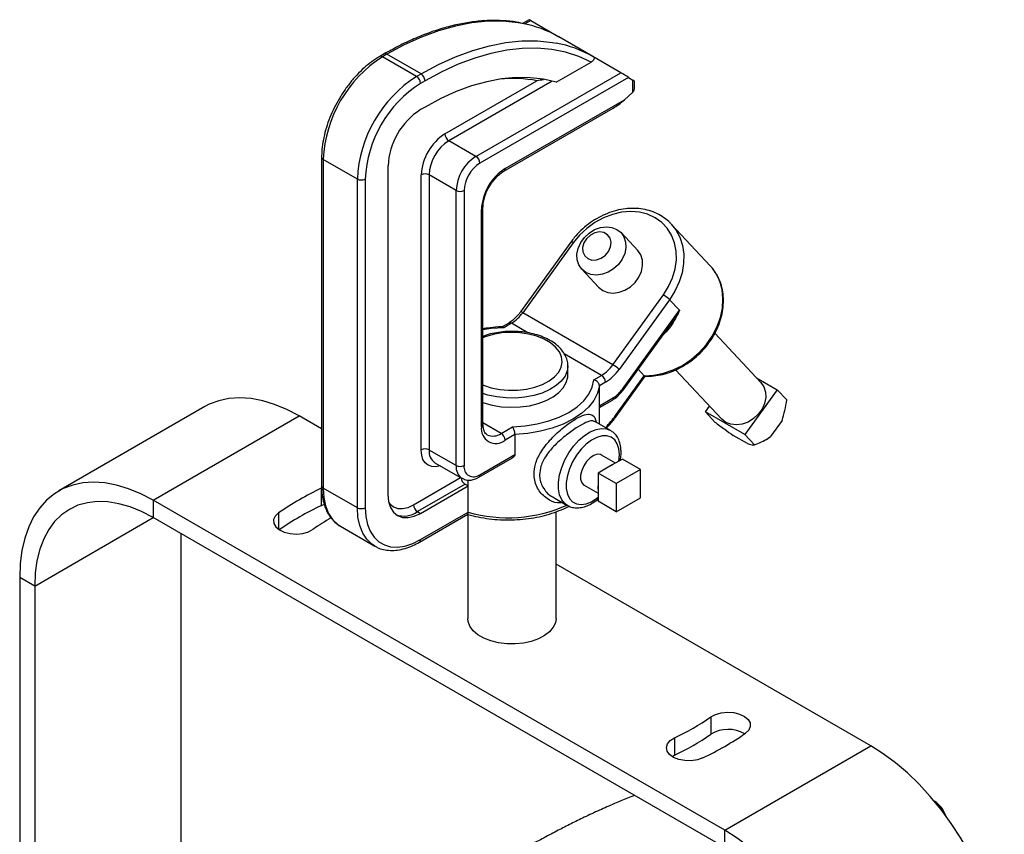
# Model space of a CAD drawing. Extents: x 7 to 113, y 1 to 88.
# Drawn here: x 20 to 31, y 18 to 27 of the extents above; entities that cross this region are included whole.
import ezdxf

# ---------------------------------------------------------------- set-up
doc = ezdxf.new("R2010")
doc.units = 0
doc.header["$MEASUREMENT"] = 0
doc.layers.add('OBJECT', color=7, linetype='CONTINUOUS')

msp = doc.modelspace()

# ---------------------------------------------------------------- linework, layer by layer
at = {"layer": 'OBJECT'}
for p, q in [((25.775, 27.077), (25.704, 27.036)), ((25.794, 27.067), (25.73, 27.03)), ((25.794, 27.067), (26.102, 26.889)), ((26.476, 26.673), (26.102, 26.889)), ((24.186, 26.701), (24.137, 26.673)), ((24.217, 26.698), (24.167, 26.67)), ((24.591, 26.482), (24.217, 26.698)), ((26.783, 26.496), (26.476, 26.673)), ((24.542, 26.454), (24.167, 26.67)), ((26.074, 26.391), (26.457, 26.613)), ((24.542, 26.454), (24.591, 26.482)), ((25.193, 25.578), (26.783, 26.496)), ((24.634, 26.407), (24.585, 26.379)), ((24.852, 25.824), (25.862, 26.407)), ((26.029, 26.404), (24.896, 25.749)), ((26.867, 26.444), (25.236, 25.503)), ((26.867, 26.444), (26.913, 26.415)), ((26.913, 26.281), (26.913, 26.415)), ((26.931, 26.323), (26.931, 26.402)), ((26.913, 26.281), (26.821, 26.199)), ((25.512, 25.443), (26.821, 26.199)), ((24.634, 26.119), (24.585, 26.091)), ((25.5, 25.415), (26.698, 26.107)), ((25.193, 25.578), (24.896, 25.749)), ((23.5, 25.57), (23.5, 21.965)), ((23.892, 25.329), (23.518, 25.545)), ((23.518, 25.545), (23.518, 21.94)), ((24.228, 25.473), (24.228, 21.868)), ((23.892, 21.724), (23.892, 25.329)), ((23.979, 25.329), (23.979, 21.724)), ((24.593, 22.357), (24.593, 25.375)), ((24.976, 25.203), (24.679, 25.375)), ((24.679, 25.375), (24.679, 22.357)), ((24.976, 22.186), (24.976, 25.203)), ((25.063, 25.203), (25.063, 22.186)), ((25.253, 22.615), (25.253, 24.994)), ((25.27, 22.64), (25.27, 25.019)), ((27.329, 24.841), (27.334, 24.836)), ((26.968, 24.544), (26.784, 24.741)), ((27.763, 24.376), (27.334, 24.836)), ((26.234, 24.638), (25.682, 23.873)), ((26.259, 24.629), (25.706, 23.863)), ((26.354, 24.34), (26.538, 24.143)), ((26.695, 23.293), (27.248, 24.058)), ((27.316, 24.006), (26.763, 23.241)), ((27.316, 24.006), (27.424, 23.89)), ((26.801, 23.025), (27.424, 23.89)), ((26.695, 23.293), (25.706, 23.863)), ((25.552, 23.75), (25.479, 23.707)), ((25.582, 23.747), (25.498, 23.698)), ((25.762, 23.643), (25.582, 23.747)), ((26.807, 23.015), (27.321, 23.727)), ((28.318, 23.097), (27.814, 23.637)), ((26.571, 23.176), (26.162, 23.412)), ((26.2, 23.179), (26.2, 23.279)), ((26.2, 23.279), (26.2, 23.269)), ((27.039, 23.172), (26.973, 23.244)), ((27.383, 23.237), (27.888, 22.696)), ((26.487, 23.127), (26.571, 23.176)), ((26.724, 22.736), (27.039, 23.172)), ((26.731, 22.725), (27.05, 23.167)), ((28.27, 23.148), (28.497, 23.017)), ((26.614, 23.101), (26.546, 23.061)), ((26.546, 22.842), (26.546, 23.061)), ((28.497, 23.017), (28.142, 22.526)), ((28.601, 22.906), (28.497, 23.017)), ((26.546, 22.842), (26.701, 22.932)), ((26.548, 22.823), (26.689, 22.904)), ((22.22, 22.833), (20.617, 21.908)), ((26.549, 22.641), (26.549, 22.838)), ((27.709, 22.776), (27.755, 22.839)), ((21.652, 21.805), (23.254, 22.73)), ((23.5, 22.588), (23.254, 22.73)), ((28.142, 22.526), (27.709, 22.776)), ((27.813, 22.664), (27.709, 22.776)), ((28.55, 22.682), (28.422, 22.504)), ((25.469, 22.539), (25.27, 22.654)), ((25.469, 22.539), (25.595, 22.612)), ((26.669, 22.572), (26.498, 22.671)), ((25.621, 22.527), (25.512, 22.464)), ((25.621, 22.527), (25.621, 22.308)), ((28.17, 22.427), (28.014, 22.517)), ((28.246, 22.414), (28.142, 22.526)), ((28.351, 22.46), (28.362, 22.465)), ((24.976, 22.186), (24.679, 22.357)), ((25.223, 22.058), (25.594, 22.272)), ((25.236, 22.086), (25.621, 22.308)), ((26.723, 22.213), (26.57, 22.302)), ((26.799, 22.257), (26.687, 22.193)), ((26.998, 22.142), (26.799, 22.257)), ((24.743, 22.217), (25.04, 22.046)), ((26.644, 22.168), (26.532, 22.103)), ((26.687, 22.193), (26.644, 22.168)), ((26.998, 22.142), (26.731, 21.988)), ((26.998, 21.834), (26.998, 22.142)), ((24.509, 21.756), (25.025, 22.054)), ((26.731, 21.988), (26.532, 22.103)), ((26.532, 22.103), (26.532, 21.974)), ((23.496, 21.936), (23.496, 21.746)), ((23.892, 21.724), (23.518, 21.94)), ((25.073, 21.982), (24.552, 21.681)), ((24.585, 21.662), (25.106, 21.963)), ((25.073, 21.982), (25.106, 21.963)), ((25.106, 21.963), (25.106, 22.028)), ((25.106, 21.675), (25.106, 21.963)), ((26.379, 21.971), (26.532, 21.882)), ((26.532, 21.974), (26.532, 21.924)), ((26.532, 21.924), (26.532, 21.795)), ((26.731, 21.988), (26.731, 21.68)), ((26.038, 21.84), (26.194, 21.75)), ((26.731, 21.68), (26.998, 21.834)), ((21.652, 21.805), (21.652, 21.615)), ((27.922, 18.186), (21.652, 21.805)), ((23.529, 21.759), (23.496, 21.746)), ((26.2, 21.747), (26.194, 21.75)), ((26.731, 21.68), (26.532, 21.795)), ((20.353, 20.865), (21.652, 21.615)), ((27.922, 17.996), (21.652, 21.615)), ((23.028, 21.666), (23.028, 21.487)), ((24.552, 21.681), (24.585, 21.662)), ((24.572, 21.346), (25.102, 21.652)), ((24.585, 21.374), (25.106, 21.675)), ((25.104, 21.651), (25.104, 20.509)), ((26.072, 20.509), (26.072, 21.679)), ((23.708, 21.52), (24.082, 21.304)), ((21.955, 21.44), (21.955, 15.579)), ((29.524, 19.111), (26.072, 21.104)), ((20.353, 20.865), (20.189, 20.96)), ((20.189, 20.96), (20.189, 14.186)), ((20.353, 20.865), (20.353, 14.091)), ((27.769, 19.429), (27.769, 19.239)), ((27.371, 19.199), (27.371, 19.009)), ((27.344, 18.995), (27.371, 19.009)), ((27.922, 18.186), (29.524, 19.111)), ((27.922, 17.996), (27.922, 18.186))]:
    msp.add_line(p, q, dxfattribs=at)
at = {"layer": 'OBJECT', "flags": 128}
for points in [[(25.701, 27.036), (25.657, 27.044), (25.493, 27.061), (25.323, 27.06), (25.147, 27.043), (24.967, 27.007), (24.783, 26.955), (24.596, 26.886), (24.407, 26.8), (24.217, 26.698)], [(24.591, 26.482), (24.781, 26.584), (24.97, 26.67), (25.157, 26.739), (25.341, 26.792), (25.521, 26.827), (25.697, 26.845), (25.867, 26.845), (26.031, 26.828), (26.073, 26.82)], [(26.457, 26.613), (26.321, 26.675), (26.176, 26.721), (26.024, 26.751), (25.865, 26.765), (25.701, 26.762), (25.531, 26.743), (25.357, 26.708), (25.179, 26.656), (24.999, 26.589), (24.817, 26.506), (24.634, 26.407)], [(26.074, 26.391), (25.933, 26.424), (25.786, 26.441), (25.633, 26.443), (25.474, 26.428), (25.311, 26.397), (25.145, 26.35), (24.976, 26.288), (24.806, 26.211), (24.634, 26.119)], [(27.248, 24.058), (27.305, 24.149), (27.349, 24.245), (27.378, 24.344), (27.391, 24.442), (27.389, 24.539), (27.371, 24.63), (27.338, 24.714), (27.291, 24.789), (27.231, 24.853), (27.158, 24.905), (27.076, 24.943), (26.986, 24.966), (26.89, 24.973), (26.79, 24.965), (26.69, 24.942), (26.591, 24.904), (26.496, 24.853), (26.408, 24.788), (26.328, 24.713), (26.259, 24.629)], [(26.399, 24.305), (26.354, 24.341), (26.321, 24.388), (26.304, 24.444), (26.301, 24.506), (26.314, 24.569), (26.342, 24.632), (26.383, 24.689), (26.435, 24.737), (26.494, 24.774), (26.558, 24.797), (26.623, 24.806), (26.684, 24.799), (26.739, 24.777), (26.784, 24.741), (26.816, 24.694), (26.834, 24.638), (26.837, 24.576), (26.824, 24.512), (26.796, 24.45), (26.755, 24.393), (26.703, 24.345), (26.643, 24.308), (26.579, 24.285), (26.515, 24.276), (26.453, 24.283), (26.399, 24.305)], [(26.42, 24.457), (26.465, 24.441), (26.515, 24.443), (26.566, 24.46), (26.612, 24.493), (26.648, 24.536), (26.67, 24.585), (26.676, 24.636), (26.664, 24.682), (26.637, 24.718), (26.597, 24.741), (26.549, 24.749), (26.497, 24.739), (26.448, 24.714), (26.407, 24.675), (26.377, 24.628), (26.363, 24.578), (26.366, 24.529), (26.386, 24.487), (26.42, 24.457)], [(27.334, 24.836), (27.384, 24.772), (27.428, 24.69), (27.458, 24.601), (27.472, 24.504), (27.47, 24.404), (27.454, 24.302), (27.422, 24.2), (27.375, 24.101), (27.316, 24.006)], [(26.538, 24.143), (26.583, 24.108), (26.638, 24.086), (26.699, 24.079), (26.763, 24.087), (26.827, 24.111), (26.887, 24.148), (26.939, 24.196), (26.98, 24.253), (27.008, 24.315), (27.021, 24.379), (27.018, 24.44), (27, 24.497), (26.968, 24.544), (26.968, 24.544)], [(27.039, 23.172), (27.144, 23.177), (27.25, 23.198), (27.355, 23.235), (27.457, 23.285), (27.553, 23.349), (27.641, 23.425), (27.718, 23.511), (27.784, 23.606), (27.836, 23.705), (27.874, 23.809), (27.896, 23.914), (27.902, 24.017), (27.892, 24.116), (27.866, 24.21), (27.824, 24.295), (27.786, 24.35)], [(27.786, 24.35), (27.768, 24.37), (27.763, 24.376)], [(25.498, 23.698), (25.361, 23.688), (25.27, 23.675)], [(25.27, 23.069), (25.274, 23.068), (25.36, 23.039), (25.453, 23.021), (25.551, 23.012), (25.65, 23.013), (25.747, 23.024), (25.838, 23.046), (25.922, 23.076), (25.995, 23.114), (26.055, 23.16), (26.1, 23.211), (26.128, 23.265), (26.139, 23.322), (26.132, 23.379), (26.108, 23.434), (26.067, 23.486), (26.011, 23.533), (25.941, 23.573), (25.86, 23.606), (25.77, 23.629), (25.674, 23.643), (25.576, 23.647), (25.478, 23.641), (25.383, 23.624), (25.295, 23.599), (25.27, 23.589)], [(26.2, 23.269), (26.194, 23.227), (26.17, 23.168), (26.129, 23.113), (26.073, 23.063), (26.002, 23.019), (25.92, 22.982), (25.828, 22.954), (25.73, 22.935), (25.627, 22.926), (25.523, 22.928), (25.421, 22.939), (25.324, 22.96), (25.27, 22.977)], [(25.27, 22.877), (25.278, 22.874), (25.372, 22.848), (25.472, 22.832), (25.575, 22.826), (25.679, 22.83), (25.78, 22.843), (25.875, 22.867), (25.963, 22.899), (26.039, 22.94), (26.103, 22.987), (26.151, 23.04), (26.184, 23.097), (26.199, 23.157), (26.2, 23.179)], [(25.595, 22.612), (25.732, 22.622), (25.865, 22.643), (25.991, 22.676), (26.107, 22.718), (26.212, 22.77), (26.302, 22.831), (26.376, 22.898), (26.432, 22.971), (26.469, 23.048), (26.487, 23.127)], [(26.546, 23.061), (26.526, 22.98), (26.485, 22.901), (26.426, 22.827), (26.349, 22.758), (26.255, 22.695), (26.148, 22.642), (26.028, 22.597), (25.899, 22.563), (25.762, 22.539), (25.621, 22.527)], [(26.801, 23.025), (26.805, 23.021), (26.807, 23.017), (26.807, 23.015), (26.807, 23.015)], [(28.318, 23.097), (28.318, 23.097), (28.35, 23.05), (28.368, 22.993), (28.371, 22.932), (28.358, 22.868), (28.33, 22.806), (28.289, 22.749), (28.237, 22.701), (28.177, 22.664), (28.114, 22.64), (28.049, 22.632), (27.988, 22.639), (27.933, 22.66), (27.888, 22.696)], [(23.254, 22.73), (23.119, 22.801), (22.985, 22.857), (22.854, 22.897), (22.726, 22.921), (22.602, 22.93), (22.484, 22.922), (22.372, 22.898), (22.268, 22.858), (22.22, 22.833)], [(26.731, 22.725), (26.731, 22.725), (26.731, 22.727), (26.728, 22.731), (26.724, 22.736)], [(26.194, 21.75), (26.168, 21.769), (26.133, 21.811), (26.109, 21.866), (26.097, 21.931), (26.097, 22.005), (26.109, 22.084), (26.133, 22.166), (26.168, 22.248), (26.212, 22.327), (26.264, 22.4), (26.322, 22.464), (26.384, 22.517), (26.447, 22.557), (26.51, 22.583), (26.571, 22.594), (26.626, 22.589), (26.669, 22.572)], [(26.669, 22.572), (26.674, 22.569), (26.678, 22.566)], [(26.761, 22.236), (26.767, 22.305), (26.761, 22.369), (26.743, 22.424), (26.715, 22.467), (26.676, 22.497), (26.629, 22.512), (26.576, 22.511), (26.519, 22.495), (26.46, 22.465), (26.401, 22.42), (26.346, 22.365), (26.296, 22.3), (26.253, 22.228), (26.219, 22.152), (26.196, 22.076), (26.184, 22.002), (26.184, 21.934), (26.196, 21.874), (26.219, 21.825), (26.253, 21.788), (26.296, 21.766), (26.346, 21.759), (26.401, 21.767), (26.46, 21.79), (26.519, 21.828), (26.532, 21.838)], [(24.801, 22.184), (24.753, 22.173), (24.708, 22.175), (24.669, 22.189), (24.636, 22.216), (24.612, 22.254), (24.598, 22.302), (24.593, 22.357)], [(26.57, 22.302), (26.559, 22.307), (26.524, 22.31), (26.485, 22.297), (26.445, 22.271), (26.407, 22.232), (26.376, 22.185), (26.353, 22.133), (26.341, 22.082), (26.341, 22.036), (26.353, 21.998), (26.376, 21.973), (26.379, 21.971)], [(21.652, 21.805), (21.517, 21.876), (21.383, 21.932), (21.252, 21.972), (21.124, 21.996), (21, 22.005), (20.882, 21.997), (20.77, 21.973), (20.666, 21.933), (20.571, 21.878), (20.484, 21.808), (20.408, 21.723), (20.342, 21.625), (20.288, 21.514), (20.245, 21.39), (20.214, 21.256), (20.195, 21.113), (20.189, 20.96)], [(23.518, 21.94), (23.525, 21.837), (23.544, 21.744), (23.577, 21.662), (23.621, 21.594), (23.677, 21.54), (23.708, 21.52)], [(24.228, 21.868), (24.235, 21.792), (24.255, 21.726), (24.288, 21.674), (24.333, 21.637), (24.387, 21.617), (24.448, 21.615), (24.515, 21.63), (24.585, 21.662)], [(21.652, 21.615), (21.525, 21.682), (21.399, 21.733), (21.275, 21.768), (21.155, 21.788), (21.04, 21.792), (20.931, 21.779), (20.828, 21.751), (20.734, 21.706), (20.648, 21.647), (20.572, 21.572), (20.507, 21.484), (20.452, 21.382), (20.409, 21.268), (20.378, 21.143), (20.36, 21.009), (20.353, 20.865)], [(24.079, 21.305), (24.051, 21.325), (23.995, 21.378), (23.951, 21.446), (23.918, 21.528), (23.899, 21.621), (23.892, 21.724)], [(23.979, 21.724), (23.985, 21.628), (24.003, 21.541), (24.033, 21.465), (24.075, 21.401), (24.127, 21.351), (24.188, 21.316), (24.257, 21.296), (24.333, 21.292), (24.414, 21.304), (24.499, 21.331), (24.585, 21.374)], [(24.237, 21.78), (24.248, 21.766), (24.287, 21.734), (24.335, 21.716), (24.389, 21.714), (24.448, 21.728), (24.509, 21.756)], [(23.028, 21.666), (22.992, 21.632), (22.974, 21.593), (22.976, 21.552), (22.998, 21.514), (23.037, 21.481), (23.091, 21.456), (23.155, 21.44), (23.225, 21.435), (23.293, 21.442), (23.356, 21.46), (23.407, 21.487)], [(26.072, 20.509), (26.065, 20.463), (26.041, 20.412), (26.001, 20.364), (25.946, 20.321), (25.878, 20.286), (25.799, 20.258), (25.713, 20.239), (25.623, 20.231), (25.531, 20.232), (25.441, 20.243), (25.356, 20.264), (25.28, 20.294), (25.215, 20.331), (25.164, 20.375), (25.127, 20.424), (25.108, 20.476), (25.104, 20.509)], [(27.769, 19.429), (27.82, 19.456), (27.883, 19.474), (27.952, 19.481), (28.021, 19.476), (28.085, 19.461), (28.139, 19.435), (28.178, 19.402), (28.2, 19.364), (28.202, 19.323), (28.184, 19.285), (28.148, 19.25)], [(27.681, 18.98), (27.621, 18.959), (27.554, 18.949), (27.484, 18.95), (27.418, 18.963), (27.36, 18.985), (27.316, 19.017), (27.289, 19.054), (27.281, 19.094), (27.293, 19.133), (27.324, 19.169), (27.371, 19.199)], [(30.988, 16.576), (30.981, 16.735), (30.963, 16.901), (30.932, 17.071), (30.889, 17.243), (30.834, 17.418), (30.768, 17.592), (30.692, 17.765), (30.606, 17.935), (30.51, 18.101), (30.406, 18.26), (30.294, 18.413), (30.176, 18.557), (30.053, 18.691), (29.925, 18.815), (29.793, 18.927), (29.659, 19.026), (29.524, 19.111)], [(29.385, 15.651), (29.379, 15.811), (29.361, 15.976), (29.33, 16.146), (29.287, 16.319), (29.232, 16.493), (29.166, 16.667), (29.09, 16.84), (29.003, 17.01), (28.908, 17.176), (28.804, 17.335), (28.692, 17.488), (28.574, 17.632), (28.451, 17.767), (28.322, 17.89), (28.191, 18.002), (28.057, 18.101), (27.922, 18.186)]]:
    msp.add_lwpolyline(points, dxfattribs=at)
at = {"layer": 'OBJECT'}
for centre, radius, start, end in [((25.457, 25.751), 1.308, 60.5136, 79.271), ((25.831, 25.534), 1.309, 60.5149, 79.3556), ((24.15, 26.648), 0.0279, 50.949, 117.7563), ((24.199, 26.673), 0.0308, 54.381, 114.3088), ((24.923, 25.484), 1.406, 122.4873, 177.5127), ((24.54, 26.403), 0.0941, 2.6054, 57.3947), ((25.297, 25.268), 1.406, 122.4871, 177.5129), ((25.29, 25.272), 1.312, 122.4873, 177.5127), ((24.491, 26.375), 0.0941, 2.6054, 57.3947), ((25.6, 25.03), 1.402, 79.2079, 95.9954), ((25.003, 25.438), 0.775, 122.6055, 177.3946), ((25.157, 25.349), 0.565, 122.6055, 177.3945), ((24.946, 25.829), 0.0941, 182.6054, 237.3947), ((25.149, 25.353), 0.471, 122.6055, 177.3946), ((23.53, 25.573), 0.03, 184.7829, 246.5233), ((25.446, 25.182), 0.471, 122.6055, 177.3946), ((25.439, 25.186), 0.376, 122.6058, 177.3943), ((25.142, 25.499), 0.0941, 2.6063, 57.3938), ((24.636, 25.291), 0.0941, 62.6097, 117.3904), ((25.817, 24.968), 0.565, 122.6056, 177.3945), ((25.482, 25.44), 0.0308, 305.7095, 5.6185), ((23.935, 25.413), 0.0941, 242.61, 297.3899), ((25.02, 25.287), 0.0941, 242.6095, 297.3904), ((25.24, 25.022), 0.0309, 294.4071, 353.9385), ((26.233, 24.598), 0.0397, 50.1725, 89.1058), ((27.075, 23.76), 0.344, 45.72, 59.9876), ((25.681, 23.833), 0.0397, 50.1715, 89.1139), ((25.366, 24.1), 0.414, 301.3932, 325.1483), ((25.564, 23.722), 0.0308, 54.3841, 114.3057), ((26.355, 23.529), 0.414, 301.3932, 325.1483), ((26.355, 23.525), 0.497, 301.3929, 325.1482), ((26.523, 22.995), 0.344, 45.7199, 59.9865), ((26.52, 23.096), 0.0941, 2.6054, 57.3947), ((26.529, 23.215), 0.331, 301.3928, 325.1485), ((26.674, 22.927), 0.0276, 301.7935, 9.5184), ((25.616, 23.534), 1.366, 317.0457, 324.2645), ((25.411, 22.589), 0.16, 170.7858, 309.2034), ((25.24, 22.643), 0.0308, 294.3749, 354.3048), ((25.38, 22.661), 0.151, 244.8766, 306.3003), ((25.418, 22.46), 0.0941, 2.6054, 57.3947), ((28.179, 22.813), 0.393, 297.7768, 308.2363), ((24.636, 22.274), 0.0941, 62.6097, 117.3904), ((24.824, 22.338), 0.146, 172.474, 236.2138), ((25.126, 22.169), 0.151, 173.6748, 235.3845), ((25.02, 22.27), 0.0941, 242.6095, 297.3904), ((25.168, 22.169), 0.107, 170.7859, 309.2031), ((26.754, 22.026), 0.179, 112.0236, 127.971), ((25.124, 22.062), 0.0952, 186.0388, 237.2047), ((25.205, 22.083), 0.0308, 305.7055, 5.6205), ((24.813, 19.115), 3.114, 115.0231, 124.9715), ((23.531, 21.968), 0.0308, 185.6959, 245.6237), ((26.71, 21.949), 0.18, 172.029, 187.971), ((24.815, 18.919), 3.12, 115.0281, 124.7768), ((23.935, 21.808), 0.0941, 242.61, 297.3899), ((24.603, 21.76), 0.0941, 182.6063, 237.3938), ((25.542, 23.21), 1.596, 254.1188, 293.9872), ((24.837, 19.456), 2.484, 119.7964, 125.1376), ((24.401, 21.895), 0.262, 251.0993, 305.1309), ((24.556, 21.37), 0.0292, 303.8903, 7.4078), ((26.249, 21.602), 2.652, 295.0232, 304.9715), ((26.249, 21.412), 2.652, 295.0232, 304.9715), ((26.364, 21.802), 3.114, 295.0231, 304.9715), ((27.959, 18.934), 0.359, 59.7069, 121.9553), ((30.059, 18.249), 0.302, 18.6215, 57.3949), ((29.98, 18.205), 0.381, 28.1582, 48.3671)]:
    msp.add_arc(centre, radius, start, end, dxfattribs=at)
for centre, major_axis, ratio, start_param, end_param in [((25.835, 27.04), (0.0594, -0.0364), 0.027575, 2.341322, 3.126639), ((26.824, 26.469), (0.0594, -0.0364), 0.027575, 0.770526, 2.341322), ((26.869, 26.44), (0.0612, -0.0377), 0.027571, 6.268377, 7.085565), ((26.869, 26.306), (0.0597, 0.0197), 0.700151, 5.270549, 5.540586), ((26.869, 26.358), (-0.0433, 0.075), 0.577335, 3.411589, 3.92695), ((26.778, 26.224), (0.159, 0.138), 0.224841, 4.004685, 4.790164)]:
    msp.add_ellipse(centre, major_axis=major_axis, ratio=ratio, start_param=start_param, end_param=end_param, dxfattribs=at)
for points, knots in [([(25.688, 27.039), (25.671, 27.043), (25.606, 27.057), (25.488, 27.067), (25.335, 27.07), (25.177, 27.057), (25.015, 27.031), (24.85, 26.991), (24.683, 26.937), (24.513, 26.869), (24.347, 26.791), (24.238, 26.73), (24.186, 26.701)], [0, 0, 0, 0, 0.0390396, 0.145936, 0.2531183, 0.3605917, 0.4683276, 0.576279, 0.6843916, 0.7926139, 0.9009029, 1, 1, 1, 1]), ([(24.137, 26.673), (24.122, 26.664), (24.078, 26.638), (24.007, 26.585), (23.925, 26.512), (23.847, 26.429), (23.775, 26.337), (23.709, 26.24), (23.65, 26.137), (23.6, 26.03), (23.559, 25.921), (23.529, 25.813), (23.508, 25.706), (23.501, 25.625), (23.5, 25.581), (23.5, 25.57)], [0, 0, 0, 0, 0.044818, 0.129353, 0.213789, 0.29809, 0.382269, 0.466368, 0.550438, 0.634533, 0.718694, 0.802982, 0.887454, 0.972156, 1, 1, 1, 1]), ([(26.476, 26.673), (26.479, 26.671), (26.486, 26.666), (26.49, 26.655), (26.488, 26.642), (26.477, 26.626), (26.464, 26.617), (26.457, 26.613)], [0, 0, 0, 0, 0.1383432, 0.2760402, 0.4702026, 0.7420508, 1, 1, 1, 1]), ([(25.933, 26.416), (25.908, 26.414), (25.883, 26.412), (25.862, 26.407), (25.862, 26.407)], [0, 0, 0, 0, 0.995075, 1, 1, 1, 1]), ([(25.27, 25.019), (25.271, 25.028), (25.271, 25.054), (25.28, 25.103), (25.299, 25.165), (25.327, 25.227), (25.363, 25.285), (25.405, 25.338), (25.449, 25.381), (25.481, 25.405), (25.497, 25.414), (25.5, 25.415)], [0, 0, 0, 0, 0.067195, 0.19703, 0.328082, 0.46016, 0.592762, 0.725246, 0.856829, 0.979682, 1, 1, 1, 1]), ([(27.328, 24.841), (27.326, 24.843), (27.305, 24.868), (27.255, 24.906), (27.179, 24.953), (27.093, 24.985), (27.002, 25.004), (26.906, 25.01), (26.807, 25.002), (26.708, 24.98), (26.61, 24.944), (26.515, 24.896), (26.426, 24.837), (26.343, 24.767), (26.28, 24.699), (26.246, 24.654), (26.234, 24.638)], [0, 0, 0, 0, 0.008153, 0.086007, 0.163817, 0.241773, 0.320027, 0.398643, 0.477601, 0.55683, 0.636248, 0.715786, 0.795398, 0.875058, 0.95476, 1, 1, 1, 1]), ([(27.048, 23.166), (27.079, 23.167), (27.143, 23.167), (27.242, 23.185), (27.34, 23.215), (27.436, 23.259), (27.528, 23.314), (27.613, 23.381), (27.69, 23.457), (27.758, 23.541), (27.814, 23.632), (27.858, 23.727), (27.889, 23.825), (27.906, 23.924), (27.909, 24.022), (27.898, 24.116), (27.872, 24.205), (27.835, 24.284), (27.802, 24.328), (27.786, 24.348)], [0, 0, 0, 0, 0.057196, 0.116415, 0.175798, 0.235286, 0.29484, 0.354436, 0.414064, 0.473722, 0.533411, 0.593124, 0.652841, 0.712525, 0.772111, 0.831518, 0.890663, 0.949494, 1, 1, 1, 1]), ([(25.682, 23.873), (25.675, 23.863), (25.654, 23.836), (25.617, 23.797), (25.58, 23.767), (25.558, 23.754), (25.552, 23.75)], [0, 0, 0, 0, 0.175768, 0.515024, 0.851523, 1, 1, 1, 1]), ([(27.424, 23.89), (27.424, 23.889), (27.415, 23.866), (27.39, 23.812), (27.343, 23.733), (27.294, 23.667), (27.259, 23.635), (27.248, 23.625)], [0, 0, 0, 0, 0.00366, 0.234796, 0.549645, 0.864158, 1, 1, 1, 1]), ([(27.424, 23.89), (27.424, 23.889), (27.411, 23.867), (27.379, 23.811), (27.341, 23.76), (27.318, 23.729)], [0, 0, 0, 0, 0.006542, 0.408978, 1, 1, 1, 1]), ([(25.482, 23.708), (25.468, 23.708), (25.413, 23.706), (25.341, 23.699), (25.286, 23.689), (25.27, 23.686)], [0, 0, 0, 0, 0.199556, 0.771648, 1, 1, 1, 1]), ([(26.199, 23.267), (26.199, 23.272), (26.203, 23.297), (26.194, 23.342), (26.172, 23.4), (26.135, 23.455), (26.086, 23.506), (26.023, 23.551), (25.949, 23.589), (25.866, 23.62), (25.776, 23.642), (25.681, 23.656), (25.585, 23.66), (25.488, 23.655), (25.394, 23.641), (25.321, 23.623), (25.282, 23.608), (25.27, 23.603)], [0, 0, 0, 0, 0.015059, 0.084165, 0.152924, 0.222814, 0.294795, 0.368684, 0.443627, 0.518795, 0.593811, 0.668644, 0.743365, 0.81808, 0.892885, 0.967888, 1, 1, 1, 1]), ([(25.482, 23.709), (25.485, 23.708), (25.49, 23.707), (25.495, 23.701), (25.498, 23.698), (25.498, 23.698)], [0, 0, 0, 0, 0.530261, 0.989366, 1, 1, 1, 1]), ([(26.546, 23.061), (26.546, 23.067), (26.545, 23.078), (26.535, 23.095), (26.521, 23.11), (26.505, 23.121), (26.492, 23.125), (26.487, 23.127), (26.487, 23.127)], [0, 0, 0, 0, 0.19777, 0.395372, 0.598085, 0.812872, 0.995763, 1, 1, 1, 1]), ([(27.048, 23.167), (27.047, 23.167), (27.045, 23.166), (27.042, 23.17), (27.039, 23.172)], [0, 0, 0, 0, 0.324498, 1, 1, 1, 1]), ([(26.689, 22.904), (26.698, 22.91), (26.725, 22.926), (26.766, 22.962), (26.794, 22.997), (26.807, 23.015)], [0, 0, 0, 0, 0.216281, 0.612445, 1, 1, 1, 1]), ([(28.55, 22.682), (28.561, 22.718), (28.585, 22.794), (28.596, 22.868), (28.601, 22.906)], [0, 0, 0, 0, 0.480505, 1, 1, 1, 1]), ([(26.548, 22.823), (26.548, 22.823), (26.548, 22.822), (26.547, 22.825), (26.546, 22.832), (26.546, 22.839), (26.546, 22.842)], [0, 0, 0, 0, 0.097439, 0.4811395, 0.7771546, 1, 1, 1, 1]), ([(25.83, 22.095), (25.833, 22.13), (25.84, 22.209), (25.901, 22.336), (25.985, 22.446), (26.068, 22.53), (26.134, 22.59), (26.201, 22.641), (26.28, 22.695), (26.366, 22.74), (26.442, 22.756), (26.484, 22.733), (26.504, 22.698), (26.509, 22.672), (26.511, 22.663)], [0, 0, 0, 0, 0.0887756, 0.1986097, 0.3171423, 0.3805972, 0.444001, 0.5038018, 0.563571, 0.6712885, 0.7791538, 0.8984461, 0.9648718, 1, 1, 1, 1]), ([(26.496, 22.665), (26.487, 22.671), (26.466, 22.684), (26.403, 22.662), (26.308, 22.611), (26.185, 22.525), (26.06, 22.417), (25.961, 22.3), (25.901, 22.188), (25.894, 22.117), (25.891, 22.086)], [0, 0, 0, 0, 0.09385, 0.221401, 0.349301, 0.490356, 0.638801, 0.77588, 0.900508, 1, 1, 1, 1]), ([(26.626, 22.597), (26.65, 22.623), (26.686, 22.664), (26.719, 22.709), (26.731, 22.725)], [0, 0, 0, 0, 0.6514251, 1, 1, 1, 1]), ([(25.316, 22.525), (25.31, 22.529), (25.298, 22.536), (25.284, 22.561), (25.273, 22.595), (25.271, 22.625), (25.27, 22.64)], [0, 0, 0, 0, 0.2459203, 0.5092513, 0.7615548, 1, 1, 1, 1]), ([(25.621, 22.527), (25.621, 22.533), (25.621, 22.545), (25.616, 22.564), (25.61, 22.584), (25.603, 22.6), (25.597, 22.609), (25.595, 22.612), (25.595, 22.612)], [0, 0, 0, 0, 0.19777, 0.395373, 0.598086, 0.812873, 0.995764, 1, 1, 1, 1]), ([(27.813, 22.664), (27.849, 22.637), (27.915, 22.587), (27.983, 22.539), (28.014, 22.517)], [0, 0, 0, 0, 0.538104, 1, 1, 1, 1]), ([(26.785, 22.33), (26.784, 22.343), (26.783, 22.38), (26.772, 22.438), (26.747, 22.495), (26.716, 22.538), (26.691, 22.556), (26.68, 22.563)], [0, 0, 0, 0, 0.132071, 0.381045, 0.628916, 0.843144, 1, 1, 1, 1]), ([(28.246, 22.414), (28.272, 22.424), (28.323, 22.444), (28.383, 22.475), (28.415, 22.499), (28.422, 22.504)], [0, 0, 0, 0, 0.438721, 0.883111, 1, 1, 1, 1]), ([(28.17, 22.427), (28.178, 22.425), (28.199, 22.417), (28.224, 22.413), (28.239, 22.414), (28.246, 22.414)], [0, 0, 0, 0, 0.205666, 0.600108, 1, 1, 1, 1]), ([(25.621, 22.308), (25.621, 22.304), (25.62, 22.296), (25.61, 22.283), (25.6, 22.276), (25.594, 22.272)], [0, 0, 0, 0, 0.295942, 0.590034, 1, 1, 1, 1]), ([(26.776, 22.244), (26.78, 22.264), (26.784, 22.294), (26.785, 22.321), (26.785, 22.33)], [0, 0, 0, 0, 0.689379, 1, 1, 1, 1]), ([(25.041, 22.047), (25.05, 22.042), (25.073, 22.029), (25.115, 22.024), (25.164, 22.031), (25.2, 22.045), (25.22, 22.056), (25.223, 22.058)], [0, 0, 0, 0, 0.166953, 0.415934, 0.668018, 0.94278, 1, 1, 1, 1]), ([(26.142, 21.78), (26.124, 21.778), (26.064, 21.772), (25.965, 21.821), (25.885, 21.901), (25.845, 21.988), (25.832, 22.048), (25.83, 22.084), (25.83, 22.095)], [0, 0, 0, 0, 0.114399, 0.366894, 0.648434, 0.793479, 0.938457, 1, 1, 1, 1]), ([(25.891, 22.086), (25.891, 22.076), (25.893, 22.023), (25.913, 21.971), (25.961, 21.899), (25.994, 21.858), (26.036, 21.842), (26.039, 21.841)], [0, 0, 0, 0, 0.093327, 0.51856, 0.534369, 0.972913, 1, 1, 1, 1]), ([(23.5, 21.965), (23.5, 21.948), (23.501, 21.897), (23.512, 21.818), (23.535, 21.733), (23.57, 21.657), (23.616, 21.593), (23.664, 21.546), (23.7, 21.526), (23.713, 21.519)], [0, 0, 0, 0, 0.08724, 0.252437, 0.417684, 0.581814, 0.743542, 0.901956, 1, 1, 1, 1]), ([(26.202, 21.748), (26.21, 21.743), (26.233, 21.73), (26.279, 21.722), (26.337, 21.723), (26.398, 21.738), (26.46, 21.768), (26.505, 21.796), (26.528, 21.817), (26.532, 21.82)], [0, 0, 0, 0, 0.081752, 0.250349, 0.420391, 0.59657, 0.779509, 0.966468, 1, 1, 1, 1]), ([(25.101, 21.652), (25.102, 21.652), (25.14, 21.64), (25.218, 21.621), (25.337, 21.601), (25.46, 21.591), (25.584, 21.589), (25.707, 21.596), (25.828, 21.612), (25.944, 21.637), (26.055, 21.671), (26.145, 21.706), (26.194, 21.732), (26.213, 21.742)], [0, 0, 0, 0, 0.003299, 0.1072428, 0.2110814, 0.3148211, 0.4185142, 0.5222176, 0.6259752, 0.7298438, 0.8338836, 0.9381497, 1, 1, 1, 1]), ([(25.106, 21.675), (25.106, 21.67), (25.105, 21.661), (25.104, 21.654), (25.103, 21.653), (25.102, 21.652)], [0, 0, 0, 0, 0.354176, 0.707354, 1, 1, 1, 1]), ([(24.08, 21.307), (24.09, 21.301), (24.12, 21.281), (24.179, 21.263), (24.254, 21.253), (24.333, 21.257), (24.416, 21.275), (24.496, 21.305), (24.548, 21.333), (24.572, 21.346)], [0, 0, 0, 0, 0.0761927, 0.2304101, 0.3849145, 0.541555, 0.7011215, 0.8632184, 1, 1, 1, 1]), ([(26.932, 18.567), (26.906, 18.557), (26.834, 18.529), (26.704, 18.475), (26.546, 18.406), (26.386, 18.331), (26.235, 18.257), (26.088, 18.182), (25.935, 18.102), (25.768, 18.012), (25.606, 17.922), (25.498, 17.863), (25.451, 17.837)], [0, 0, 0, 0, 0.04988, 0.137004, 0.239301, 0.344392, 0.438141, 0.531416, 0.637966, 0.753942, 0.891309, 1, 1, 1, 1])]:
    msp.add_open_spline(points, degree=3, knots=knots, dxfattribs=at)

doc.saveas('drawing.dxf')
